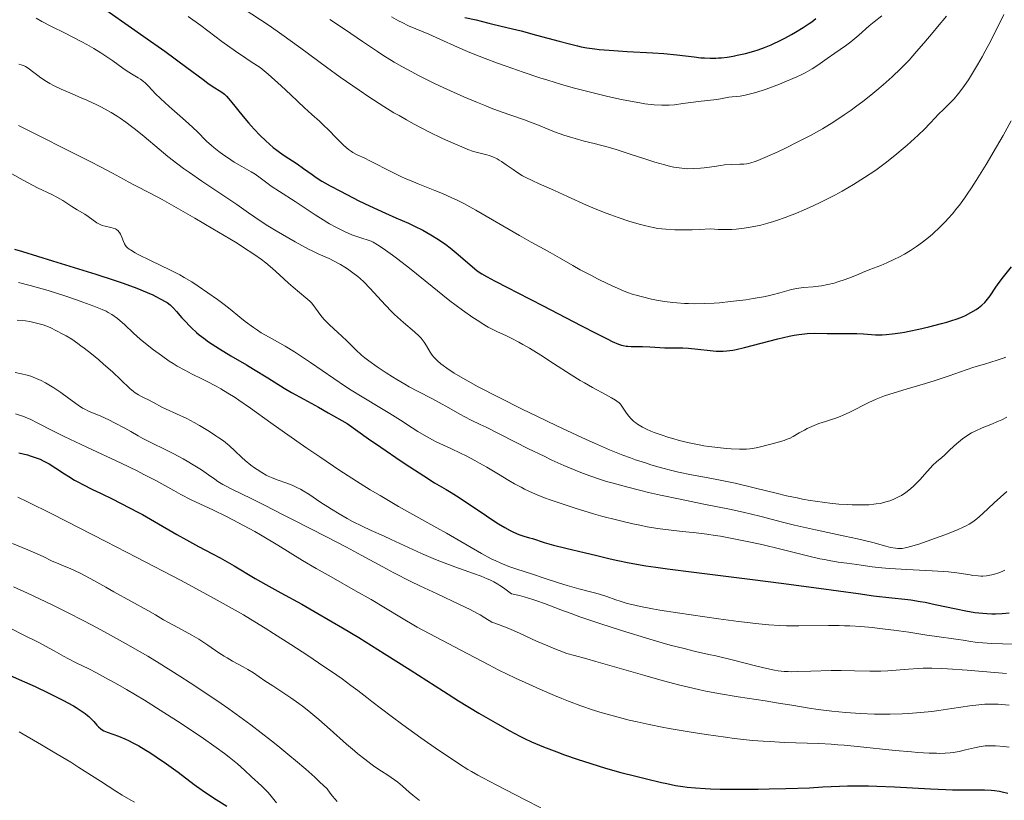
# Model space of a CAD drawing. Units: metres. Extents: x 675200 to 678662, y 4749174 to 4751568.
# Drawn here: x 677079 to 677250, y 4749306 to 4749441 of the extents above; entities that cross this region are included whole.
import ezdxf

# ---------------------------------------------------------------- set-up
doc = ezdxf.new("R2010")
doc.units = ezdxf.units.M
doc.header["$MEASUREMENT"] = 0
doc.layers.add('Curva de nivel directora', color=30, linetype='Continuous', lineweight=30)
doc.layers.add('Curva de nivel intermedia', color=30, linetype='Continuous', lineweight=0)

msp = doc.modelspace()

# ---------------------------------------------------------------- linework, layer by layer
at = {"layer": 'Curva de nivel directora', "color": 30, "linetype": 'Continuous', "lineweight": 30, "flags": 128}
for points, elevation in [([(677091.93, 4749444.57), (677100.66, 4749438.42), (677104.32, 4749435.83), (677108.17, 4749433.04), (677110.97, 4749430.93), (677111.8, 4749430.3), (677112.76, 4749429.64), (677114.05, 4749428.85), (677114.47, 4749428.55), (677114.68, 4749428.37), (677115.03, 4749428.01), (677115.72, 4749427.21), (677117.94, 4749424.48), (677118.87, 4749423.39), (677119.35, 4749422.85), (677119.85, 4749422.31), (677120.86, 4749421.27), (677121.88, 4749420.29), (677123.19, 4749419.13), (677123.81, 4749418.63), (677124.25, 4749418.29), (677125.08, 4749417.7), (677127.35, 4749416.24), (677128.46, 4749415.47), (677129.94, 4749414.41), (677130.66, 4749413.91), (677131.64, 4749413.27), (677132.17, 4749412.95), (677133.09, 4749412.43), (677134.84, 4749411.5), (677138.08, 4749409.86), (677139.92, 4749408.97), (677142.72, 4749407.67), (677144.48, 4749406.89), (677146.67, 4749405.93), (677147.71, 4749405.46), (677149.19, 4749404.73), (677149.9, 4749404.34), (677150.6, 4749403.94), (677151.93, 4749403.1), (677153.17, 4749402.23), (677153.93, 4749401.65), (677155.32, 4749400.52), (677157.81, 4749398.35), (677158.59, 4749397.74), (677158.99, 4749397.45)], 1375), ([(677156.51, 4749441.71), (677158.43, 4749441.32), (677159.35, 4749441.09), (677160.64, 4749440.74), (677161.36, 4749440.56), (677162.59, 4749440.27), (677164.8, 4749439.76), (677166.27, 4749439.39), (677168.97, 4749438.65), (677172.9, 4749437.57), (677174.7, 4749437.1), (677176.09, 4749436.77), (677176.73, 4749436.63), (677177.67, 4749436.46), (677179.09, 4749436.25), (677179.85, 4749436.16), (677181.56, 4749436.02), (677184.7, 4749435.82), (677189.16, 4749435.57), (677191.11, 4749435.44), (677193.35, 4749435.23), (677196.33, 4749434.84), (677197.54, 4749434.71), (677198.16, 4749434.67), (677199.12, 4749434.64), (677200.1, 4749434.65), (677200.59, 4749434.68), (677201.09, 4749434.72), (677202.11, 4749434.83), (677203.14, 4749434.99), (677203.83, 4749435.13), (677205.26, 4749435.46), (677206.72, 4749435.86), (677207.46, 4749436.1), (677208.6, 4749436.51), (677209.76, 4749436.98), (677210.35, 4749437.25), (677210.94, 4749437.53), (677212.13, 4749438.13), (677213.28, 4749438.76), (677214, 4749439.17), (677215.28, 4749439.95), (677216.33, 4749440.64), (677216.8, 4749440.97), (677217.51, 4749441.52)], 1400), ([(677078.19, 4749401.46), (677079.61, 4749401.01), (677084.78, 4749399.41), (677092.33, 4749397.07), (677095.67, 4749395.99), (677097.1, 4749395.5), (677099.47, 4749394.63), (677101.28, 4749393.9), (677102.23, 4749393.48), (677102.76, 4749393.22), (677103.64, 4749392.77), (677104.4, 4749392.35), (677104.72, 4749392.14), (677105.27, 4749391.73), (677105.61, 4749391.42), (677105.84, 4749391.18), (677106.35, 4749390.62), (677107.3, 4749389.51), (677107.9, 4749388.85), (677108.59, 4749388.13), (677108.97, 4749387.75), (677109.83, 4749386.97), (677110.31, 4749386.57), (677111.08, 4749385.96), (677111.93, 4749385.35), (677112.54, 4749384.93), (677113.82, 4749384.1), (677115.83, 4749382.87), (677118.52, 4749381.3), (677119.77, 4749380.56), (677122.25, 4749379.04), (677125.05, 4749377.29), (677126.37, 4749376.5), (677128.49, 4749375.33), (677131.06, 4749373.94), (677132.75, 4749372.99), (677136.02, 4749371.12), (677139.73, 4749368.49), (677141.87, 4749367), (677145.44, 4749364.57), (677146.92, 4749363.59), (677149.35, 4749362.02), (677151.24, 4749360.84), (677153.22, 4749359.65), (677154.09, 4749359.13), (677155.04, 4749358.53), (677156.9, 4749357.32), (677160.25, 4749355.06), (677161.68, 4749354.11), (677162.31, 4749353.71), (677163.43, 4749353.04), (677164.38, 4749352.53), (677164.93, 4749352.26), (677165.86, 4749351.86), (677166.73, 4749351.56), (677167.75, 4749351.26), (677168.26, 4749351.11), (677170.29, 4749350.44), (677171.9, 4749349.98), (677174.07, 4749349.44), (677177.48, 4749348.65), (677179.22, 4749348.23), (677181.53, 4749347.66), (677182.8, 4749347.37), (677185.06, 4749346.91), (677187.96, 4749346.41), (677189.72, 4749346.14), (677191.72, 4749345.86), (677196.29, 4749345.27), (677206.52, 4749344.02), (677211.5, 4749343.4), (677218.03, 4749342.52), (677224.89, 4749341.55), (677227.56, 4749341.19), (677230.71, 4749340.83), (677232.98, 4749340.58), (677234.04, 4749340.45), (677235.64, 4749340.21), (677236.49, 4749340.05), (677238.27, 4749339.69), (677241.89, 4749338.9), (677243.58, 4749338.56), (677245.13, 4749338.3), (677245.86, 4749338.21), (677247.24, 4749338.09), (677248.13, 4749338.06), (677248.72, 4749338.05), (677249.9, 4749338.1), (677251.11, 4749338.2)], 1350), ([(677158.99, 4749397.45), (677159.42, 4749397.17), (677160.39, 4749396.61), (677161.66, 4749395.94), (677164.03, 4749394.73), (677165.61, 4749393.92), (677170.12, 4749391.57), (677176.65, 4749388.15), (677179.37, 4749386.75), (677181.36, 4749385.76), (677182.1, 4749385.4), (677183.21, 4749384.93), (677183.74, 4749384.74), (677184.03, 4749384.66), (677184.54, 4749384.58), (677184.83, 4749384.55), (677185.4, 4749384.53), (677186.68, 4749384.54), (677187.4, 4749384.53), (677188.63, 4749384.46), (677190.39, 4749384.34), (677191.28, 4749384.3), (677192.59, 4749384.29), (677194.39, 4749384.28), (677195.36, 4749384.22), (677196.97, 4749384.06), (677199.15, 4749383.8), (677200.17, 4749383.71), (677201, 4749383.69), (677201.4, 4749383.7), (677202.03, 4749383.75), (677203.07, 4749383.9), (677203.67, 4749384.02), (677205.09, 4749384.35), (677210.89, 4749385.84), (677212.85, 4749386.29), (677213.74, 4749386.47), (677214.56, 4749386.6), (677215.06, 4749386.67), (677215.98, 4749386.76), (677217.21, 4749386.81), (677219.47, 4749386.77), (677221.26, 4749386.77), (677223.6, 4749386.79), (677224.61, 4749386.78), (677225.82, 4749386.71), (677227.17, 4749386.6), (677227.89, 4749386.56), (677229.04, 4749386.57), (677229.71, 4749386.61), (677230.85, 4749386.72), (677232.18, 4749386.91), (677232.92, 4749387.03), (677233.71, 4749387.18), (677235.4, 4749387.53), (677237.14, 4749387.93), (677239.34, 4749388.49), (677240.31, 4749388.76), (677240.97, 4749388.96), (677242.09, 4749389.33), (677243.01, 4749389.68), (677243.54, 4749389.92), (677244.48, 4749390.41), (677245.36, 4749390.94), (677245.77, 4749391.22), (677246.36, 4749391.68), (677246.89, 4749392.18), (677247.14, 4749392.45), (677247.37, 4749392.73), (677247.81, 4749393.32), (677248.69, 4749394.65), (677249.2, 4749395.4), (677250.14, 4749396.62), (677251.52, 4749398.37)], 1375), ([(677078.97, 4749366.04), (677080.45, 4749365.67), (677080.92, 4749365.53), (677081.8, 4749365.23), (677082.63, 4749364.9), (677083.17, 4749364.65), (677084.21, 4749364.1), (677085.37, 4749363.39), (677086.9, 4749362.38), (677087.65, 4749361.89), (677088.65, 4749361.28), (677089.18, 4749360.98), (677090.07, 4749360.5), (677091.73, 4749359.67), (677093.12, 4749359.01), (677095.31, 4749357.96), (677096.51, 4749357.36), (677098.43, 4749356.38), (677099.43, 4749355.85), (677100.45, 4749355.29), (677102.51, 4749354.12), (677106.42, 4749351.84), (677108.1, 4749350.88), (677110.16, 4749349.76), (677112.59, 4749348.5), (677113.94, 4749347.76), (677116.37, 4749346.36), (677120.03, 4749344.2), (677121.86, 4749343.14), (677124.47, 4749341.69), (677128.12, 4749339.7), (677130.22, 4749338.53), (677133.44, 4749336.66), (677135.22, 4749335.6), (677138.03, 4749333.9), (677142.46, 4749331.16), (677146.97, 4749328.3), (677152.75, 4749324.61), (677155.39, 4749322.94), (677158.91, 4749320.8), (677160.95, 4749319.59), (677162.17, 4749318.89), (677164.3, 4749317.7), (677166.05, 4749316.77), (677166.85, 4749316.37), (677168.06, 4749315.81), (677170.14, 4749314.93), (677172.47, 4749314.03), (677173.8, 4749313.54), (677176, 4749312.78), (677178.39, 4749312), (677179.65, 4749311.61), (677180.95, 4749311.22), (677183.59, 4749310.48), (677186.19, 4749309.8), (677187.82, 4749309.39), (677190.7, 4749308.72), (677191.59, 4749308.53), (677193.11, 4749308.22), (677194.36, 4749308.02), (677195.11, 4749307.92), (677196.59, 4749307.78), (677198.25, 4749307.67), (677199.2, 4749307.63), (677200.86, 4749307.58), (677204, 4749307.56), (677207.5, 4749307.58), (677209.4, 4749307.61), (677212.3, 4749307.68), (677216.39, 4749307.82), (677218.74, 4749307.94), (677221.6, 4749308.08), (677223.04, 4749308.13), (677225.38, 4749308.15), (677226.68, 4749308.14), (677228.1, 4749308.1), (677231.16, 4749307.96), (677237.42, 4749307.62), (677240.13, 4749307.5), (677241.28, 4749307.46), (677243.2, 4749307.42), (677245.86, 4749307.45), (677246.83, 4749307.46), (677247.99, 4749307.41), (677248.55, 4749307.35), (677249.42, 4749307.22), (677249.88, 4749307.12), (677250.9, 4749306.88)], 1325), ([(677076.39, 4749327.81), (677079.95, 4749326.21), (677081.76, 4749325.38), (677084.05, 4749324.3), (677085.11, 4749323.78), (677086.58, 4749323.04), (677088.43, 4749322.03), (677088.94, 4749321.73), (677089.8, 4749321.19), (677090.5, 4749320.69), (677090.89, 4749320.37), (677091.13, 4749320.17), (677091.55, 4749319.76), (677091.97, 4749319.3), (677092.5, 4749318.7), (677092.77, 4749318.42), (677093.21, 4749318.03), (677093.45, 4749317.87), (677093.71, 4749317.72), (677094.29, 4749317.46), (677096.29, 4749316.77), (677097.36, 4749316.33), (677098.12, 4749315.97), (677098.64, 4749315.7), (677099.78, 4749315.07), (677101.04, 4749314.33), (677101.72, 4749313.91), (677102.82, 4749313.21), (677104.62, 4749311.96), (677106.62, 4749310.49), (677109.43, 4749308.4), (677110.82, 4749307.4), (677112.81, 4749306.06), (677115.08, 4749304.6)], 1300)]:
    msp.add_lwpolyline(points, dxfattribs=dict(at, elevation=elevation))
at = {"layer": 'Curva de nivel intermedia', "color": 30, "linetype": 'Continuous', "lineweight": 0, "flags": 128}
for points, elevation in [([(677117.95, 4749443.29), (677122.44, 4749440.29), (677124.66, 4749438.75), (677127.97, 4749436.36), (677132.46, 4749433.06), (677134.82, 4749431.35), (677137, 4749429.82), (677138.12, 4749429.05), (677139.82, 4749427.91), (677142.42, 4749426.24), (677144.17, 4749425.16), (677145.05, 4749424.65), (677146.37, 4749423.89), (677147.68, 4749423.17), (677150.23, 4749421.85), (677152.6, 4749420.7), (677154.03, 4749420.05), (677156.35, 4749419.05), (677157.01, 4749418.78), (677158, 4749418.42), (677158.68, 4749418.21), (677159.62, 4749418), (677160.31, 4749417.83), (677160.71, 4749417.71), (677161.36, 4749417.46), (677162.08, 4749417.11), (677162.46, 4749416.9), (677162.85, 4749416.65), (677163.67, 4749416.09), (677164.87, 4749415.26), (677165.51, 4749414.83), (677166.53, 4749414.21), (677167.07, 4749413.92), (677168.2, 4749413.36), (677169.41, 4749412.82)], 1385), ([(677169.41, 4749412.82), (677171.16, 4749412.06), (677172.1, 4749411.65), (677174.35, 4749410.61), (677177.65, 4749409.1), (677179.42, 4749408.34), (677181.06, 4749407.69), (677181.88, 4749407.38), (677183.13, 4749406.93), (677185, 4749406.31), (677186.82, 4749405.77), (677187.71, 4749405.54), (677188.73, 4749405.3), (677189.25, 4749405.19), (677190.06, 4749405.05), (677191.41, 4749404.9), (677192.98, 4749404.81), (677193.89, 4749404.79), (677195.99, 4749404.81), (677197.21, 4749404.86), (677199.28, 4749404.96), (677200.54, 4749404.88), (677201.35, 4749404.85), (677201.87, 4749404.85), (677202.9, 4749404.87), (677203.64, 4749404.92), (677205.07, 4749405.07), (677206.46, 4749405.3), (677207.36, 4749405.49), (677207.96, 4749405.63), (677209.15, 4749405.95), (677210.15, 4749406.25), (677210.82, 4749406.47), (677212.16, 4749406.94), (677214.16, 4749407.71), (677215.5, 4749408.28), (677216.39, 4749408.67), (677218.16, 4749409.5), (677219.91, 4749410.37), (677220.79, 4749410.82), (677222.1, 4749411.53), (677224.05, 4749412.66), (677225.99, 4749413.87), (677226.96, 4749414.52), (677227.92, 4749415.19), (677229.81, 4749416.58), (677231.6, 4749418), (677232.71, 4749418.93), (677233.41, 4749419.53), (677234.68, 4749420.66), (677235.32, 4749421.25), (677236.41, 4749422.32), (677237.32, 4749423.26), (677238.34, 4749424.34), (677238.79, 4749424.82), (677239.75, 4749425.79), (677240.96, 4749426.97), (677241.55, 4749427.58), (677242.33, 4749428.48), (677242.74, 4749429), (677243.37, 4749429.87), (677244.06, 4749430.89), (677244.42, 4749431.47), (677245.61, 4749433.46), (677246.43, 4749434.89), (677246.96, 4749435.85), (677247.92, 4749437.67), (677250.17, 4749442.24)], 1385), ([(677081.95, 4749441.59), (677082.93, 4749441.02), (677084.62, 4749440.14), (677086.99, 4749438.97), (677088.23, 4749438.36), (677089.92, 4749437.47), (677090.76, 4749437), (677092, 4749436.29), (677093.18, 4749435.56), (677093.74, 4749435.2), (677095.26, 4749434.15), (677097, 4749432.88), (677097.77, 4749432.36), (677098.82, 4749431.72), (677099.67, 4749431.23), (677100.07, 4749430.98), (677100.64, 4749430.56), (677100.91, 4749430.33), (677101.46, 4749429.79), (677102.73, 4749428.45), (677103.56, 4749427.63), (677105.09, 4749426.23), (677107.4, 4749424.21), (677108.49, 4749423.23), (677109.93, 4749421.86), (677111.6, 4749420.22), (677112.42, 4749419.47), (677112.84, 4749419.11), (677113.71, 4749418.41), (677114.6, 4749417.76), (677115.2, 4749417.35), (677116.4, 4749416.58), (677117.73, 4749415.81), (677119.34, 4749414.9), (677120.03, 4749414.47), (677120.9, 4749413.85), (677122.08, 4749412.94), (677122.82, 4749412.4), (677124.28, 4749411.44), (677126.99, 4749409.7), (677128.7, 4749408.57), (677130.44, 4749407.41), (677131.4, 4749406.8), (677132.95, 4749405.86), (677134.07, 4749405.25), (677134.66, 4749404.95), (677135.57, 4749404.51), (677136.85, 4749403.95), (677137.52, 4749403.69), (677138.57, 4749403.32), (677139.66, 4749402.98), (677140.22, 4749402.83), (677140.56, 4749402.65), (677141.31, 4749402.21), (677142.12, 4749401.68), (677142.7, 4749401.28), (677143.91, 4749400.41), (677144.86, 4749399.69), (677146.84, 4749398.14), (677150.82, 4749394.92), (677152.65, 4749393.45), (677153.9, 4749392.46), (677156.08, 4749390.82), (677157.87, 4749389.56), (677158.89, 4749388.89), (677159.5, 4749388.51), (677160.57, 4749387.88), (677161.1, 4749387.59), (677162.05, 4749387.11), (677163.71, 4749386.35), (677164.56, 4749385.95), (677165.86, 4749385.28), (677166.58, 4749384.89), (677167.75, 4749384.21), (677169.71, 4749383), (677171.91, 4749381.57), (677175, 4749379.56), (677176.53, 4749378.62), (677177.27, 4749378.18), (677178.68, 4749377.39), (677181.08, 4749376.1), (677181.98, 4749375.6), (677182.66, 4749375.2), (677182.92, 4749375.03), (677183.33, 4749374.7)], 1370), ([(677108.39, 4749441.87), (677110.56, 4749440.3), (677114.25, 4749437.55), (677116.59, 4749435.88), (677118.39, 4749434.66), (677119.36, 4749434.02), (677120.93, 4749433.01), (677122.29, 4749431.84), (677124.53, 4749429.85), (677126.25, 4749428.27), (677128.6, 4749426.02), (677129.86, 4749424.87), (677131.24, 4749423.66), (677131.88, 4749423.07), (677132.85, 4749422.11), (677134.12, 4749420.78), (677134.71, 4749420.18), (677135.44, 4749419.47), (677135.78, 4749419.17), (677136.27, 4749418.76), (677136.76, 4749418.41), (677137, 4749418.26), (677137.76, 4749417.85), (677139.08, 4749417.23), (677139.99, 4749416.78), (677143.85, 4749414.82), (677145.35, 4749414.09), (677146.11, 4749413.74), (677146.87, 4749413.41), (677148.37, 4749412.77), (677151.25, 4749411.63), (677152.58, 4749411.09), (677154.24, 4749410.37), (677155.05, 4749409.99), (677156.3, 4749409.36), (677158.4, 4749408.21), (677165.96, 4749403.8), (677168.01, 4749402.66), (677170.28, 4749401.44), (677171.34, 4749400.86), (677172.96, 4749399.93), (677175.29, 4749398.58), (677176.56, 4749397.87), (677178.61, 4749396.77), (677179.54, 4749396.3), (677181.35, 4749395.41), (677182.6, 4749394.82), (677184.08, 4749394.19), (677184.76, 4749393.92), (677185.77, 4749393.57), (677186.28, 4749393.42), (677187.35, 4749393.12), (677188.95, 4749392.75), (677189.82, 4749392.58), (677191.19, 4749392.34)], 1380), ([(677133.03, 4749441.35), (677135.76, 4749439.56), (677138.72, 4749437.56), (677141.3, 4749435.77), (677142.39, 4749435.04), (677142.96, 4749434.67), (677144.19, 4749433.93), (677145.54, 4749433.16), (677146.49, 4749432.64), (677148.56, 4749431.56), (677151.1, 4749430.31), (677152.86, 4749429.48), (677156.31, 4749427.93), (677158.67, 4749426.92), (677160.14, 4749426.33), (677161.07, 4749425.96), (677162.82, 4749425.31), (677164.66, 4749424.67), (677166.88, 4749423.91), (677167.88, 4749423.54), (677169.28, 4749422.98), (677171.1, 4749422.23), (677172.08, 4749421.85), (677173.7, 4749421.28), (677174.86, 4749420.91), (677175.65, 4749420.67), (677177.23, 4749420.23), (677178.97, 4749419.78), (677181.42, 4749419.15), (677182.78, 4749418.75), (677185.04, 4749418.03), (677188.12, 4749417.01), (677189.52, 4749416.57), (677191.27, 4749416.07), (677192.23, 4749415.83), (677192.8, 4749415.71), (677193.76, 4749415.55), (677194.65, 4749415.45), (677195.18, 4749415.42), (677196.25, 4749415.44), (677197.46, 4749415.51), (677198.09, 4749415.56), (677199.01, 4749415.67), (677199.86, 4749415.81), (677201, 4749416), (677201.65, 4749416.07), (677202.76, 4749416.14), (677204.29, 4749416.2), (677204.98, 4749416.23), (677205.52, 4749416.28), (677205.79, 4749416.32), (677206.21, 4749416.42), (677206.97, 4749416.66), (677207.45, 4749416.84), (677208.66, 4749417.35), (677210.92, 4749418.38), (677212.25, 4749419.01), (677214.39, 4749420.07), (677216.58, 4749421.21), (677217.64, 4749421.8), (677218.67, 4749422.38), (677220.63, 4749423.57), (677222.46, 4749424.77), (677223.64, 4749425.59), (677224.41, 4749426.15), (677225.92, 4749427.29), (677227.41, 4749428.47), (677228.14, 4749429.07), (677229.22, 4749429.99)], 1390), ([(677143.74, 4749441.8), (677144.98, 4749441.12), (677145.57, 4749440.82), (677146.72, 4749440.28), (677150.21, 4749438.83), (677152.15, 4749437.95), (677155.19, 4749436.56), (677156.97, 4749435.8), (677157.94, 4749435.4), (677160, 4749434.6), (677162.18, 4749433.78), (677163.67, 4749433.24), (677166.64, 4749432.2), (677169.52, 4749431.24), (677170.94, 4749430.79), (677173.11, 4749430.13), (677175.34, 4749429.49), (677176.5, 4749429.17), (677179.72, 4749428.35), (677181.35, 4749427.96), (677183.72, 4749427.44), (677185.9, 4749427.02), (677186.89, 4749426.85), (677187.8, 4749426.71), (677189.38, 4749426.54), (677190.72, 4749426.47), (677191.51, 4749426.47), (677192, 4749426.48), (677192.93, 4749426.55), (677194.41, 4749426.73), (677196.22, 4749427.01)], 1395), ([(677196.22, 4749427.01), (677197.07, 4749427.13), (677200.32, 4749427.46), (677201.23, 4749427.62), (677202.39, 4749427.84), (677202.98, 4749427.93), (677204.33, 4749428.06), (677205.24, 4749428.21), (677206.39, 4749428.47), (677207.08, 4749428.67), (677208.71, 4749429.2), (677209.51, 4749429.48), (677211.18, 4749430.11), (677212.42, 4749430.62), (677214.19, 4749431.39), (677214.97, 4749431.76), (677215.68, 4749432.11), (677216.87, 4749432.78), (677217.84, 4749433.41), (677219.5, 4749434.59), (677220.8, 4749435.49), (677222.65, 4749436.79), (677223.59, 4749437.5), (677224.99, 4749438.66), (677226.78, 4749440.24), (677227.65, 4749440.97), (677228.96, 4749442.01)], 1395), ([(677229.22, 4749429.99), (677230.8, 4749431.41), (677232.3, 4749432.85), (677233.02, 4749433.58), (677233.71, 4749434.31), (677235.03, 4749435.78), (677236.28, 4749437.24), (677237.88, 4749439.17), (677238.66, 4749440.11), (677240.24, 4749441.96)], 1390), ([(677078.93, 4749433.61), (677079.34, 4749433.46), (677079.86, 4749433.28), (677080.13, 4749433.16), (677080.56, 4749432.92), (677080.8, 4749432.75), (677081.34, 4749432.34), (677082.24, 4749431.62), (677082.79, 4749431.21), (677083.76, 4749430.57), (677084.33, 4749430.24), (677084.95, 4749429.91), (677086.31, 4749429.24), (677087.79, 4749428.59), (677089.79, 4749427.73), (677090.75, 4749427.32), (677092.51, 4749426.5), (677093.32, 4749426.1), (677094.45, 4749425.49), (677095, 4749425.18), (677096.04, 4749424.54), (677096.54, 4749424.22), (677097.54, 4749423.53), (677098.55, 4749422.78), (677099.24, 4749422.23), (677100.72, 4749421.02), (677103.32, 4749418.82), (677104.86, 4749417.56), (677106.61, 4749416.2), (677107.58, 4749415.48), (677108.6, 4749414.75), (677110.77, 4749413.24), (677116.84, 4749409.17), (677118.88, 4749407.76), (677121.05, 4749406.27), (677122.25, 4749405.49), (677123.71, 4749404.6), (677125.88, 4749403.32), (677126.99, 4749402.7), (677129.29, 4749401.46), (677129.94, 4749401.14), (677131.08, 4749400.59), (677132.88, 4749399.79), (677133.66, 4749399.42), (677134.84, 4749398.78), (677135.61, 4749398.31), (677136.1, 4749397.99), (677137.03, 4749397.34), (677137.87, 4749396.68), (677138.27, 4749396.33), (677138.9, 4749395.75), (677139.95, 4749394.66), (677142.69, 4749391.68), (677143.73, 4749390.61), (677144.26, 4749390.1), (677144.79, 4749389.61), (677145.84, 4749388.69), (677147.76, 4749387.05), (677148.54, 4749386.3), (677148.87, 4749385.94), (677149.42, 4749385.25), (677149.84, 4749384.61), (677150.45, 4749383.55), (677150.82, 4749382.98), (677151.07, 4749382.66), (677151.26, 4749382.46), (677151.72, 4749382.03), (677152.32, 4749381.52), (677152.69, 4749381.23), (677153.35, 4749380.74), (677154.63, 4749379.89), (677156.12, 4749378.99), (677157.06, 4749378.46), (677158.8, 4749377.52), (677162.35, 4749375.68), (677166.56, 4749373.58), (677168.9, 4749372.44), (677172.5, 4749370.71), (677175.96, 4749369.08), (677177.56, 4749368.35), (677179.04, 4749367.69), (677181.66, 4749366.56), (677183.93, 4749365.65), (677185.31, 4749365.14), (677186.18, 4749364.83), (677187.87, 4749364.27), (677188.81, 4749363.97), (677190.67, 4749363.43), (677192.48, 4749362.95), (677193.65, 4749362.66), (677195.87, 4749362.19)], 1365), ([(677191.19, 4749392.34), (677192.62, 4749392.16), (677193.36, 4749392.08), (677194.69, 4749391.99), (677195.37, 4749391.96), (677196.42, 4749391.94), (677198.07, 4749391.96), (677199.82, 4749392.05), (677200.74, 4749392.12), (677202.68, 4749392.31), (677205.32, 4749392.65), (677206.6, 4749392.84), (677208.39, 4749393.16), (677209.2, 4749393.32), (677209.94, 4749393.49), (677211.23, 4749393.83), (677213.26, 4749394.4), (677214.12, 4749394.6), (677214.53, 4749394.66), (677215.35, 4749394.75), (677217.05, 4749394.87), (677218, 4749394.98), (677218.52, 4749395.06), (677219.59, 4749395.28), (677220.67, 4749395.54), (677221.36, 4749395.74), (677222.62, 4749396.14), (677223.71, 4749396.56), (677224.96, 4749397.11), (677225.64, 4749397.4), (677226.87, 4749397.88), (677228.8, 4749398.62), (677229.83, 4749399.04), (677231.21, 4749399.68), (677231.91, 4749400.02), (677232.95, 4749400.59), (677233.99, 4749401.22), (677234.51, 4749401.56), (677235.03, 4749401.91), (677236.06, 4749402.67), (677237.09, 4749403.49), (677237.77, 4749404.07), (677239.14, 4749405.34), (677240.06, 4749406.26), (677240.53, 4749406.76), (677241.27, 4749407.6), (677242.05, 4749408.56), (677242.47, 4749409.1), (677243.35, 4749410.31), (677243.83, 4749410.99), (677244.58, 4749412.12), (677245.4, 4749413.37), (677247.14, 4749416.18), (677248.92, 4749419.2), (677250.07, 4749421.21), (677251.49, 4749423.75)], 1380), ([(677078.9, 4749422.93), (677082.92, 4749420.88), (677086.82, 4749418.94), (677091.35, 4749416.69), (677093.17, 4749415.76), (677095.24, 4749414.66), (677097.14, 4749413.58), (677097.93, 4749413.14), (677099.19, 4749412.5), (677101.79, 4749411.15), (677103.84, 4749410.04), (677107.49, 4749407.98), (677109.56, 4749406.8), (677112.7, 4749404.97), (677115.63, 4749403.23), (677116.9, 4749402.45), (677118.02, 4749401.75), (677119.82, 4749400.57), (677121.15, 4749399.62), (677121.86, 4749399.08), (677123.03, 4749398.08), (677124.24, 4749396.97), (677125.83, 4749395.51), (677126.62, 4749394.82), (677128.87, 4749392.99), (677129.52, 4749392.41), (677129.8, 4749392.11), (677130.07, 4749391.81), (677130.55, 4749391.19), (677131.46, 4749389.92), (677131.98, 4749389.27), (677132.28, 4749388.95), (677132.95, 4749388.3), (677134.43, 4749386.96), (677135.18, 4749386.26), (677135.9, 4749385.53), (677136.93, 4749384.49)], 1360), ([(677077.71, 4749414.52), (677079.7, 4749413.42), (677082.21, 4749412.12), (677084.67, 4749410.92), (677085.57, 4749410.46), (677086.58, 4749409.89), (677088.15, 4749408.85), (677089.07, 4749408.29), (677090.4, 4749407.49), (677091.01, 4749407.09), (677092.52, 4749406.03), (677092.98, 4749405.76), (677093.22, 4749405.65), (677093.46, 4749405.56), (677093.95, 4749405.41), (677094.92, 4749405.2), (677095.36, 4749405.09), (677095.73, 4749404.94), (677095.9, 4749404.85), (677096.19, 4749404.63), (677096.35, 4749404.47), (677096.45, 4749404.34), (677096.62, 4749404.07), (677096.86, 4749403.52), (677097.14, 4749402.74), (677097.29, 4749402.36), (677097.47, 4749402.06), (677097.58, 4749401.91), (677097.82, 4749401.68), (677098.14, 4749401.42), (677098.34, 4749401.29), (677099.15, 4749400.81), (677099.68, 4749400.53), (677101.83, 4749399.48), (677105.29, 4749397.81), (677106.95, 4749396.95), (677107.7, 4749396.53), (677109.03, 4749395.73), (677110.15, 4749395), (677111.82, 4749393.85), (677113.51, 4749392.69), (677114.64, 4749391.83), (677115.69, 4749390.98), (677117.39, 4749389.6), (677118.31, 4749388.88), (677119.72, 4749387.83), (677120.42, 4749387.35), (677121.1, 4749386.91), (677122.44, 4749386.11), (677125.25, 4749384.55), (677126.85, 4749383.58), (677127.73, 4749383.02), (677129.63, 4749381.75), (677133.7, 4749378.95), (677135.73, 4749377.58), (677136.72, 4749376.93), (677138.62, 4749375.75), (677142.02, 4749373.71), (677143.46, 4749372.84), (677145.29, 4749371.68), (677147.34, 4749370.35), (677148.32, 4749369.74)], 1355), ([(677078.87, 4749395.65), (677080.9, 4749395.11), (677084.07, 4749394.22), (677087.11, 4749393.26), (677088.97, 4749392.63), (677090.09, 4749392.24), (677091.97, 4749391.55), (677093.43, 4749390.95), (677094.12, 4749390.64), (677094.49, 4749390.44), (677095.14, 4749390.05)], 1345), ([(677095.14, 4749390.05), (677096.1, 4749389.36), (677096.59, 4749388.97), (677097.3, 4749388.35), (677098.86, 4749386.85), (677100.06, 4749385.78), (677101.52, 4749384.59), (677102.37, 4749383.94), (677103.72, 4749382.94), (677105.11, 4749381.98), (677105.8, 4749381.54), (677106.48, 4749381.12), (677107.81, 4749380.38), (677109.09, 4749379.71), (677110.77, 4749378.89), (677111.59, 4749378.48), (677113.24, 4749377.61), (677114.06, 4749377.16), (677115.31, 4749376.43), (677116.58, 4749375.63), (677117.22, 4749375.21), (677119.25, 4749373.78), (677122.75, 4749371.24), (677125.11, 4749369.55), (677129.04, 4749366.82), (677131.26, 4749365.31), (677134.75, 4749362.98), (677138.3, 4749360.7), (677140.04, 4749359.62), (677141.74, 4749358.59), (677144.97, 4749356.7), (677147.98, 4749355.01), (677151.63, 4749352.99), (677153.28, 4749352.07), (677159.39, 4749348.54), (677161.07, 4749347.63), (677161.86, 4749347.24), (677162.64, 4749346.88), (677164.12, 4749346.28), (677165.54, 4749345.78), (677168.25, 4749344.92), (677170.25, 4749344.26), (677172.92, 4749343.36), (677174.27, 4749342.95), (677176.29, 4749342.39), (677178.79, 4749341.75), (677179.87, 4749341.46), (677181.2, 4749341.04), (677182.72, 4749340.5), (677183.5, 4749340.23), (677184.73, 4749339.85), (677185.52, 4749339.65), (677187.05, 4749339.31), (677189.11, 4749338.92), (677190.39, 4749338.7), (677193.46, 4749338.21), (677198.19, 4749337.51), (677200.61, 4749337.17), (677204.05, 4749336.72), (677205.6, 4749336.54), (677206.99, 4749336.38), (677209.34, 4749336.15), (677211.27, 4749336.03), (677212.4, 4749335.98), (677214.54, 4749335.96), (677219.7, 4749336.02), (677221.55, 4749336.01), (677222.49, 4749335.98), (677223.44, 4749335.94), (677225.36, 4749335.82), (677227.28, 4749335.66), (677228.55, 4749335.52), (677231.04, 4749335.22), (677233.69, 4749334.83), (677236.8, 4749334.33), (677238.11, 4749334.13), (677242.28, 4749333.6), (677243.13, 4749333.45), (677244.43, 4749333.24), (677245.19, 4749333.13), (677246.52, 4749332.99), (677247.28, 4749332.93), (677248.13, 4749332.88), (677249.98, 4749332.8), (677253.89, 4749332.71)], 1345), ([(677078.66, 4749389.08), (677080.08, 4749388.96), (677080.86, 4749388.85), (677081.34, 4749388.76), (677082.24, 4749388.54), (677083.16, 4749388.26), (677083.63, 4749388.09), (677084.37, 4749387.79), (677085.52, 4749387.26), (677086.62, 4749386.68), (677087.2, 4749386.35), (677088.14, 4749385.76), (677089.18, 4749385.05), (677089.74, 4749384.64), (677090.32, 4749384.2), (677091.56, 4749383.23), (677092.83, 4749382.18), (677093.66, 4749381.47), (677095.22, 4749380.09), (677096.7, 4749378.7), (677098.26, 4749377.23), (677098.9, 4749376.68), (677099.19, 4749376.46), (677099.74, 4749376.1), (677100.26, 4749375.82), (677100.98, 4749375.48), (677101.36, 4749375.29), (677102.33, 4749374.78), (677103.78, 4749373.99), (677104.54, 4749373.6), (677108.15, 4749371.97), (677109.45, 4749371.3), (677110.34, 4749370.8), (677110.93, 4749370.45), (677112.1, 4749369.74), (677113.2, 4749369.01), (677113.74, 4749368.64), (677114.5, 4749368.09), (677115.55, 4749367.24), (677116.5, 4749366.38), (677117.69, 4749365.24), (677118.3, 4749364.7), (677119.27, 4749363.91), (677119.93, 4749363.43), (677120.36, 4749363.13), (677121.18, 4749362.6), (677121.93, 4749362.17), (677122.3, 4749361.98), (677122.87, 4749361.72), (677123.85, 4749361.34), (677125.51, 4749360.76), (677126.45, 4749360.4), (677127.41, 4749359.97), (677127.9, 4749359.72), (677128.39, 4749359.45), (677129.37, 4749358.84), (677131.47, 4749357.4), (677132.66, 4749356.62), (677133.3, 4749356.21), (677134.66, 4749355.4), (677136.04, 4749354.62), (677136.95, 4749354.12), (677138.62, 4749353.26), (677140.21, 4749352.51), (677142.34, 4749351.58)], 1340), ([(677136.93, 4749384.49), (677137.52, 4749383.93), (677138.53, 4749383.03), (677139.12, 4749382.55), (677139.78, 4749382.05), (677141.24, 4749380.99), (677142.83, 4749379.93), (677143.92, 4749379.23), (677144.65, 4749378.78), (677146.07, 4749377.94), (677146.83, 4749377.51), (677148.27, 4749376.74), (677150.85, 4749375.41), (677152.03, 4749374.79), (677153.68, 4749373.87), (677155.62, 4749372.74), (677156.46, 4749372.28), (677157.56, 4749371.72), (677159.16, 4749370.98), (677160.19, 4749370.48), (677167.54, 4749366.74), (677170.25, 4749365.43), (677171.62, 4749364.78), (677173.68, 4749363.85), (677175.68, 4749363), (677176.65, 4749362.61), (677177.58, 4749362.25), (677179.38, 4749361.62), (677181.12, 4749361.07), (677182.27, 4749360.73), (677184.61, 4749360.1), (677187.09, 4749359.47), (677188.41, 4749359.16), (677190.5, 4749358.68), (677193.93, 4749357.95), (677197.72, 4749357.19), (677202.79, 4749356.18), (677205.08, 4749355.68), (677206.11, 4749355.43), (677208.02, 4749354.95), (677211.71, 4749353.97), (677213.79, 4749353.46), (677217.44, 4749352.64), (677222.53, 4749351.56), (677224.77, 4749351.07), (677227.39, 4749350.43), (677229.7, 4749349.81), (677230.49, 4749349.6), (677231.35, 4749349.43), (677231.79, 4749349.38), (677232.04, 4749349.38), (677232.5, 4749349.41), (677233.01, 4749349.49), (677233.34, 4749349.55), (677233.97, 4749349.72), (677235.41, 4749350.18), (677238.32, 4749351.2), (677239.93, 4749351.8), (677242.11, 4749352.66), (677243.12, 4749353.09), (677243.55, 4749353.3), (677244.15, 4749353.63), (677244.44, 4749353.81), (677245.01, 4749354.21), (677245.47, 4749354.57), (677246.5, 4749355.45), (677248.53, 4749357.31), (677250.7, 4749359.32)], 1360), ([(677183.33, 4749374.7), (677183.55, 4749374.47), (677183.68, 4749374.32), (677183.92, 4749373.96), (677184.57, 4749372.95), (677185, 4749372.38), (677185.35, 4749371.99), (677185.55, 4749371.79), (677185.87, 4749371.5), (677186.23, 4749371.22), (677186.49, 4749371.03), (677187.07, 4749370.67), (677187.39, 4749370.49), (677188.07, 4749370.15), (677188.84, 4749369.81), (677189.39, 4749369.58), (677190.59, 4749369.14), (677191.94, 4749368.71), (677192.65, 4749368.5), (677193.76, 4749368.2), (677195.47, 4749367.78), (677197.2, 4749367.42), (677198.05, 4749367.27), (677198.88, 4749367.14), (677200.47, 4749366.94), (677201.93, 4749366.81), (677202.8, 4749366.75), (677204.26, 4749366.68), (677205.43, 4749366.69), (677206.06, 4749366.74), (677206.48, 4749366.79), (677207.45, 4749366.98), (677209.45, 4749367.45), (677210.53, 4749367.74), (677211.98, 4749368.18), (677212.37, 4749368.32), (677213.02, 4749368.59), (677213.56, 4749368.87), (677214.62, 4749369.49), (677215.52, 4749369.98), (677216.03, 4749370.24), (677216.82, 4749370.62), (677217.63, 4749370.97), (677218.03, 4749371.12), (677219.18, 4749371.5), (677220.24, 4749371.82), (677220.81, 4749372.01), (677221.76, 4749372.36), (677222.28, 4749372.59), (677223.39, 4749373.1), (677226.75, 4749374.77), (677227.97, 4749375.34), (677228.55, 4749375.58), (677229.46, 4749375.92), (677231.1, 4749376.45), (677233.24, 4749377.08), (677236.58, 4749378.06), (677238.28, 4749378.59), (677240.7, 4749379.41), (677243.63, 4749380.45), (677244.97, 4749380.9), (677246.82, 4749381.45), (677249.03, 4749382.11), (677250.06, 4749382.47), (677250.55, 4749382.67)], 1370), ([(677078.29, 4749379.97), (677079.41, 4749379.78), (677080.42, 4749379.53), (677081.05, 4749379.33), (677081.46, 4749379.18), (677082.25, 4749378.85), (677082.69, 4749378.65), (677083.57, 4749378.19), (677084.45, 4749377.68), (677085.04, 4749377.32), (677086.22, 4749376.52), (677087.57, 4749375.54), (677089.28, 4749374.31), (677090.04, 4749373.81), (677090.4, 4749373.6), (677091.06, 4749373.27), (677093.18, 4749372.4), (677094.58, 4749371.76), (677095.57, 4749371.27), (677097.39, 4749370.32), (677098.42, 4749369.73), (677099.71, 4749368.98), (677100.52, 4749368.54), (677105.92, 4749365.84), (677107.5, 4749364.99), (677108.24, 4749364.57), (677109.28, 4749363.96), (677110.68, 4749363.07), (677111.94, 4749362.19), (677113, 4749361.44), (677113.55, 4749361.07), (677114.41, 4749360.54), (677114.87, 4749360.28), (677115.87, 4749359.76), (677119.46, 4749358.04), (677121.64, 4749356.94), (677124.89, 4749355.25), (677126.63, 4749354.36), (677132.46, 4749351.43), (677135.92, 4749349.63), (677138.49, 4749348.23), (677142.2, 4749346.22), (677144.14, 4749345.18), (677147.12, 4749343.65), (677148.64, 4749342.91), (677151.66, 4749341.5), (677155.58, 4749339.69), (677157.42, 4749338.78), (677158.6, 4749338.16), (677159.17, 4749337.84), (677159.99, 4749337.36), (677161.16, 4749336.6), (677162.34, 4749336.17), (677164.4, 4749335.37), (677166.11, 4749334.62), (677168.95, 4749333.3), (677170.9, 4749332.45), (677172.12, 4749331.95), (677172.88, 4749331.65), (677174.24, 4749331.17), (677175.54, 4749330.77)], 1335), ([(677078.34, 4749372.79), (677079.25, 4749372.54), (677079.82, 4749372.34), (677080.19, 4749372.2), (677080.92, 4749371.87), (677082.25, 4749371.2), (677084.85, 4749369.86), (677086.81, 4749368.89), (677090.76, 4749367.03), (677096.76, 4749364.22), (677099.49, 4749362.89), (677100.69, 4749362.28), (677102.74, 4749361.2), (677105.87, 4749359.47), (677107.13, 4749358.78), (677108.9, 4749357.88), (677112.78, 4749356.06), (677114.94, 4749355), (677116.13, 4749354.4), (677118, 4749353.41), (677119.95, 4749352.34), (677120.94, 4749351.77), (677123.95, 4749349.96), (677128.26, 4749347.33), (677130.62, 4749345.95), (677133.22, 4749344.48), (677137.5, 4749342.06), (677140.19, 4749340.51), (677145.18, 4749337.53), (677148.18, 4749335.7), (677155.79, 4749331.74), (677160.66, 4749329.17), (677162.42, 4749328.27), (677165.31, 4749326.87), (677166.95, 4749326.11), (677169.53, 4749324.95), (677172.09, 4749323.84), (677173.32, 4749323.33), (677174.49, 4749322.87), (677176.66, 4749322.06), (677178.67, 4749321.37), (677179.95, 4749320.97), (677182.48, 4749320.24), (677185.07, 4749319.58), (677186.42, 4749319.26), (677188.54, 4749318.79), (677190.8, 4749318.33), (677192, 4749318.11), (677195.83, 4749317.45), (677198.46, 4749317.05), (677201.83, 4749316.58), (677203.39, 4749316.38), (677206.51, 4749316.05), (677208.37, 4749315.9), (677209.57, 4749315.82), (677211.99, 4749315.7), (677218.02, 4749315.49), (677220.2, 4749315.37), (677221.32, 4749315.29), (677222.45, 4749315.2), (677224.75, 4749314.99), (677231.32, 4749314.29), (677234.13, 4749314.03), (677235.25, 4749313.94), (677237.23, 4749313.83), (677238.49, 4749313.8), (677239.04, 4749313.79), (677240.02, 4749313.82), (677240.88, 4749313.89), (677241.4, 4749313.95), (677242.4, 4749314.13)], 1330), ([(677195.87, 4749362.19), (677198.18, 4749361.77), (677200.31, 4749361.41), (677201.48, 4749361.19), (677203.46, 4749360.76), (677207.02, 4749359.89), (677210.59, 4749359), (677212.43, 4749358.57), (677214.28, 4749358.18), (677215.18, 4749358), (677216.53, 4749357.76), (677217.4, 4749357.62), (677219.1, 4749357.38), (677219.92, 4749357.29), (677221.48, 4749357.13), (677222.93, 4749357.03), (677223.84, 4749356.99), (677225.46, 4749356.97), (677226.25, 4749356.99), (677226.74, 4749357.01), (677227.61, 4749357.09), (677228, 4749357.14), (677228.71, 4749357.25), (677229.33, 4749357.39), (677229.7, 4749357.49), (677230.38, 4749357.71), (677231.07, 4749357.98), (677231.39, 4749358.12), (677232, 4749358.42), (677232.39, 4749358.64), (677233.15, 4749359.14), (677233.99, 4749359.79), (677234.54, 4749360.28), (677234.91, 4749360.63), (677235.63, 4749361.37), (677236.41, 4749362.25), (677237.39, 4749363.37), (677237.85, 4749363.86), (677238.5, 4749364.46), (677239.39, 4749365.19), (677239.87, 4749365.62), (677240.69, 4749366.41), (677241.5, 4749367.2), (677241.94, 4749367.6), (677242.64, 4749368.19), (677243.01, 4749368.47), (677243.78, 4749368.99), (677244.6, 4749369.48), (677245.18, 4749369.79), (677246.41, 4749370.36), (677247.91, 4749370.98), (677249.24, 4749371.51), (677249.87, 4749371.79), (677250.74, 4749372.21)], 1365), ([(677148.32, 4749369.74), (677149.83, 4749368.85), (677150.84, 4749368.31), (677151.51, 4749367.96), (677152.76, 4749367.34), (677154.04, 4749366.76), (677155.76, 4749365.98), (677156.73, 4749365.5), (677158.23, 4749364.72), (677159.05, 4749364.26), (677160.33, 4749363.53), (677162.32, 4749362.34), (677164.12, 4749361.23), (677165.12, 4749360.65), (677166.25, 4749360.04), (677166.87, 4749359.73), (677168.27, 4749359.09), (677169.05, 4749358.75), (677170.36, 4749358.23), (677171.31, 4749357.87), (677173.41, 4749357.14), (677175.68, 4749356.4), (677178.88, 4749355.44), (677180.49, 4749354.99), (677182.87, 4749354.36), (677184.02, 4749354.08), (677185.68, 4749353.7), (677187.22, 4749353.38), (677188.19, 4749353.19), (677189.99, 4749352.89), (677192.38, 4749352.57), (677193.79, 4749352.42), (677195.47, 4749352.25), (677196.24, 4749352.18), (677198.56, 4749351.9), (677199.98, 4749351.68), (677200.93, 4749351.52), (677202.94, 4749351.14), (677206.45, 4749350.42), (677208.34, 4749350.01), (677211.2, 4749349.34), (677216.52, 4749348.01), (677218.19, 4749347.63), (677219.01, 4749347.46), (677219.82, 4749347.31), (677221.39, 4749347.05), (677222.87, 4749346.83), (677224.62, 4749346.6), (677225.38, 4749346.5), (677227.3, 4749346.21), (677228.33, 4749346.08), (677229.6, 4749345.96), (677230.38, 4749345.9), (677233.3, 4749345.75), (677237.72, 4749345.53), (677239.71, 4749345.4), (677240.57, 4749345.32), (677242.02, 4749345.16), (677243.16, 4749345), (677244.33, 4749344.8), (677244.8, 4749344.73), (677245.71, 4749344.62), (677246.22, 4749344.6), (677246.54, 4749344.6), (677247.16, 4749344.65), (677247.77, 4749344.74), (677248.08, 4749344.8), (677248.56, 4749344.92), (677249.3, 4749345.16), (677249.99, 4749345.46), (677250.35, 4749345.65)], 1355), ([(677078.78, 4749358.31), (677080.44, 4749357.53), (677084.68, 4749355.43), (677094.05, 4749350.64), (677099.45, 4749347.85), (677107.04, 4749343.88), (677111.13, 4749341.69), (677112.91, 4749340.73), (677116.06, 4749338.96), (677117.99, 4749337.84), (677119.23, 4749337.1), (677121.75, 4749335.56), (677123.22, 4749334.64), (677126.24, 4749332.71), (677129.2, 4749330.77), (677131.06, 4749329.53), (677134.22, 4749327.37), (677135.16, 4749326.72), (677136.68, 4749325.61), (677137.9, 4749324.69), (677139.44, 4749323.48), (677140.32, 4749322.8), (677143.7, 4749320.24), (677145.7, 4749318.77), (677148.85, 4749316.51), (677151.93, 4749314.36), (677153.22, 4749313.48), (677155.56, 4749311.93), (677157.03, 4749311), (677157.65, 4749310.63), (677158.73, 4749310), (677159.71, 4749309.48), (677161.95, 4749308.34), (677166.99, 4749305.7), (677169.7, 4749304.33)], 1320), ([(677142.34, 4749351.58), (677143.65, 4749350.99), (677148.98, 4749348.54), (677150.97, 4749347.68), (677151.95, 4749347.27), (677152.91, 4749346.89), (677154.75, 4749346.2), (677157.98, 4749345.05), (677159.32, 4749344.56), (677160.34, 4749344.15), (677160.81, 4749343.94), (677161.5, 4749343.59), (677162.21, 4749343.18), (677162.58, 4749342.95), (677163.18, 4749342.55), (677164.57, 4749341.54), (677165.98, 4749341.21), (677166.82, 4749340.99), (677168.33, 4749340.54), (677169.02, 4749340.31), (677170.35, 4749339.83), (677173.2, 4749338.72), (677174.95, 4749338.07), (677176.47, 4749337.53), (677179.96, 4749336.35), (677183.74, 4749335.13), (677188.63, 4749333.63), (677190.79, 4749333), (677192.21, 4749332.61), (677194.59, 4749331.99), (677196.56, 4749331.52), (677198.92, 4749330.99), (677200.14, 4749330.72), (677203.17, 4749329.97), (677207.25, 4749328.95), (677208.97, 4749328.54), (677210.35, 4749328.25), (677210.94, 4749328.15), (677212.01, 4749328.02), (677212.71, 4749327.99), (677213.2, 4749327.98), (677214.3, 4749327.99), (677216.62, 4749328.07), (677220.17, 4749328.19), (677221.91, 4749328.21), (677224.23, 4749328.16), (677226.92, 4749328.06), (677228.17, 4749328.05), (677228.78, 4749328.06), (677230, 4749328.13), (677233.62, 4749328.45), (677235.28, 4749328.55), (677236.17, 4749328.58), (677237.67, 4749328.59), (677239.4, 4749328.53), (677240.39, 4749328.48), (677243.79, 4749328.23), (677248.57, 4749327.82), (677250.67, 4749327.64)], 1340), ([(677077.86, 4749350.24), (677080.51, 4749349.17), (677081.72, 4749348.66), (677083.18, 4749347.98), (677084.73, 4749347.22), (677085.48, 4749346.88), (677086.72, 4749346.37), (677087.96, 4749345.87), (677088.63, 4749345.58), (677089.71, 4749345.08), (677090.27, 4749344.79), (677091.46, 4749344.15), (677094.05, 4749342.66), (677095.44, 4749341.88), (677101.4, 4749338.64), (677102.68, 4749337.88), (677104.11, 4749336.99), (677104.96, 4749336.51), (677106.57, 4749335.66), (677109.03, 4749334.35), (677110.23, 4749333.66), (677110.79, 4749333.31), (677111.83, 4749332.62), (677113.73, 4749331.29), (677114.66, 4749330.68), (677115.14, 4749330.38), (677116.11, 4749329.82), (677117.96, 4749328.83), (677118.76, 4749328.38), (677119.76, 4749327.77), (677121.73, 4749326.41), (677123.08, 4749325.52), (677125.17, 4749324.16), (677126.24, 4749323.44), (677127.61, 4749322.47), (677128.29, 4749321.97), (677129.35, 4749321.14), (677131.1, 4749319.68), (677133.1, 4749317.92), (677135.93, 4749315.4), (677137.28, 4749314.24), (677137.91, 4749313.71), (677139.09, 4749312.76), (677140.16, 4749311.95), (677140.81, 4749311.47), (677141.97, 4749310.68), (677143.07, 4749309.98), (677144.28, 4749309.19), (677144.83, 4749308.79), (677145.63, 4749308.11), (677146.79, 4749307.06), (677147.45, 4749306.49), (677148.6, 4749305.58)], 1315), ([(677078.04, 4749342.76), (677080.48, 4749341.61), (677084.75, 4749339.59), (677087.42, 4749338.28), (677090.11, 4749336.91), (677091.56, 4749336.15), (677093.85, 4749334.93), (677097.51, 4749332.9), (677100.06, 4749331.43), (677101.37, 4749330.66), (677103.36, 4749329.46), (677106.95, 4749327.22), (677108.75, 4749326.05), (677111.45, 4749324.26), (677114.13, 4749322.43), (677115.44, 4749321.51), (677118.02, 4749319.66), (677119.27, 4749318.73), (677121.1, 4749317.35), (677122.85, 4749315.99), (677123.97, 4749315.1), (677126.08, 4749313.37), (677127.06, 4749312.55), (677128.85, 4749311.01), (677130.38, 4749309.65), (677131.24, 4749308.86), (677132.53, 4749307.61), (677133.1, 4749306.84), (677133.5, 4749306.35), (677134.31, 4749305.4)], 1310), ([(677077.67, 4749335.44), (677079.72, 4749334.38), (677082.41, 4749333.05), (677083.59, 4749332.44), (677085.08, 4749331.62), (677086.74, 4749330.66), (677087.56, 4749330.21), (677088.9, 4749329.54), (677091.1, 4749328.46), (677092.45, 4749327.77), (677094.56, 4749326.64), (677095.73, 4749325.98), (677097.64, 4749324.89), (677100.78, 4749323.01), (677104.16, 4749320.9), (677107.18, 4749318.96), (677108.62, 4749318.01), (677110.65, 4749316.64), (677113.24, 4749314.81), (677114.68, 4749313.75), (677115.53, 4749313.1), (677116.95, 4749311.94), (677118.19, 4749310.85), (677119.42, 4749309.68), (677119.96, 4749309.18), (677120.48, 4749308.72), (677121.2, 4749308.07), (677121.59, 4749307.7), (677122.23, 4749307.03), (677122.57, 4749306.63), (677123.74, 4749305.19)], 1305), ([(677175.54, 4749330.77), (677177.67, 4749330.2), (677179.24, 4749329.76), (677182.5, 4749328.83), (677187.76, 4749327.31), (677190.4, 4749326.57), (677193.62, 4749325.72), (677195.13, 4749325.35), (677197.32, 4749324.85), (677198.41, 4749324.62), (677200.6, 4749324.2), (677204, 4749323.63), (677208.68, 4749322.91), (677211.01, 4749322.54), (677213.31, 4749322.16), (677216.37, 4749321.65), (677217.92, 4749321.42), (677220.28, 4749321.11), (677221.49, 4749320.98), (677222.72, 4749320.87), (677225.21, 4749320.7), (677227.72, 4749320.62), (677229.36, 4749320.6), (677230.43, 4749320.61), (677232.5, 4749320.67), (677233.61, 4749320.72), (677235.72, 4749320.87), (677237.67, 4749321.07), (677238.89, 4749321.23), (677241.17, 4749321.56), (677244.28, 4749322.05), (677245.82, 4749322.23), (677246.9, 4749322.31), (677247.45, 4749322.33), (677248.32, 4749322.34), (677249.22, 4749322.31), (677249.84, 4749322.28), (677251.12, 4749322.19)], 1335), ([(677078.98, 4749317.54), (677082.87, 4749315.29), (677084.93, 4749314.06), (677087.96, 4749312.23), (677089.39, 4749311.34), (677093.12, 4749308.96), (677095.79, 4749307.24)], 1295), ([(677242.4, 4749314.13), (677243.54, 4749314.4), (677245.1, 4749314.77), (677245.89, 4749314.93), (677246.6, 4749315.05), (677246.97, 4749315.09), (677247.6, 4749315.12), (677248.33, 4749315.12), (677248.74, 4749315.1), (677250.21, 4749314.98), (677251.11, 4749314.87)], 1330), ([(677095.79, 4749307.24), (677096.92, 4749306.52), (677098.4, 4749305.65), (677099.04, 4749305.3)], 1295)]:
    msp.add_lwpolyline(points, dxfattribs=dict(at, elevation=elevation))

doc.saveas('drawing.dxf')
